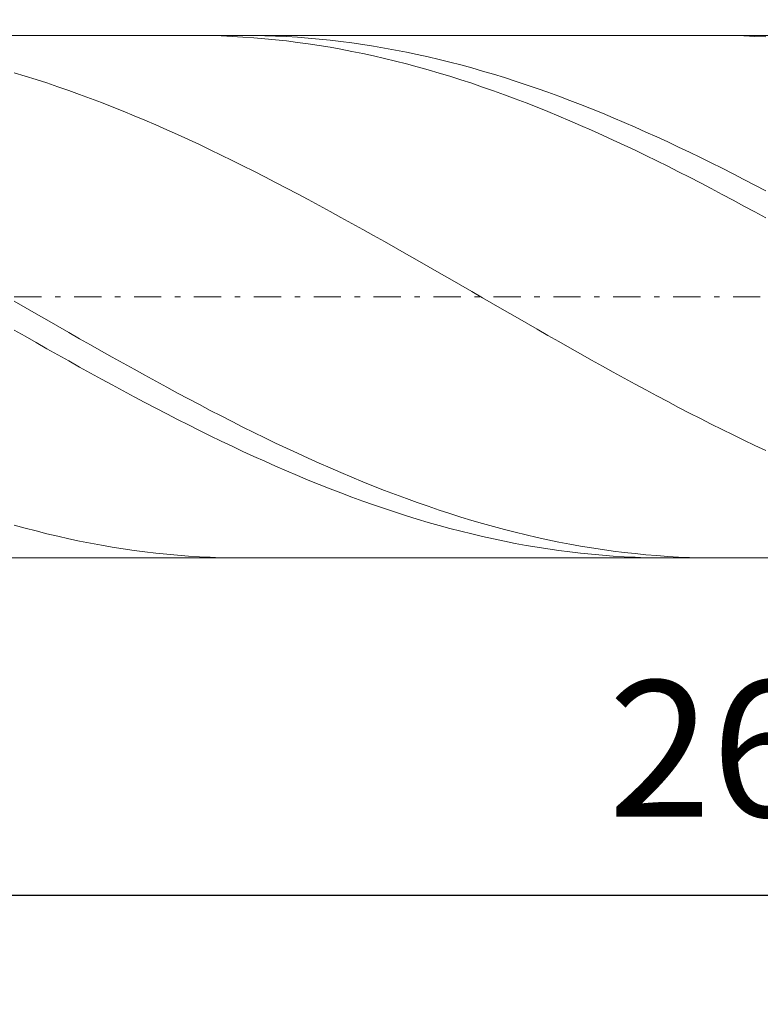
# Model space of a CAD drawing. Units: millimetres. Extents: x -135 to 143, y -100 to 100.
# Drawn here: x -50 to -37, y -11 to 7 of the extents above; entities that cross this region are included whole.
import ezdxf

# ---------------------------------------------------------------- set-up
doc = ezdxf.new("R2010")
doc.units = ezdxf.units.MM
doc.header["$MEASUREMENT"] = 0
doc.linetypes.add('DASHDOT', pattern=[1, 0.5, -0.25, 0, -0.25])
doc.layers.get('0').update_dxf_attribs({"lineweight": 0})
doc.layers.add('Bemassung', color=7, linetype='Continuous', lineweight=0)
doc.layers.add('Geo', color=7, linetype='Continuous', lineweight=0)
doc.styles.get("Standard").update_dxf_attribs({"font": 'Arial'})
doc.dimstyles.new('BEM-ISBE', dxfattribs={"dimtxt": 2.5, "dimasz": 2.5, "dimexe": 1.25, "dimexo": 0.625, "dimtad": 1, "dimdec": 3, "dimzin": 0, "dimdsep": 46, "dimtxsty": 'Standard', "dimblk": 'VDDIM_DEFAULT', "dimcen": 0.09, "dimadec": 3, "dimazin": 0, "dimtol": 1, "dimtm": 1e-09, "dimtfac": 0.5, "dimtdec": 3, "dimtmove": 0, "dimatfit": 3, "dimfxl": 1, "dimtolj": 1, "dimtzin": 0, "dimarcsym": 0})

# ---------------------------------------------------------------- blocks, each defined once
blk = doc.blocks.new('VDDIM_DEFAULT')
at = {"linetype": 'Continuous'}
blk.add_hatch(color=0, dxfattribs=at).paths.add_polyline_path([(0, 0), (-1, -0.1665), (-1, 0.1665)], flags=0)
at = {"color": 0, "linetype": 'Continuous'}
blk.add_lwpolyline([(0, 0), (-1, -0.1665), (-1, 0.1665), (0, 0)], dxfattribs=at)
blk = doc.blocks.new('*D5')
at = {"layer": 'Bemassung', "color": 0, "lineweight": -2}
for p, q in [((-63.678, -11.429), (-63.678, 44.571)), ((-2.678, 6.371), (-2.678, 24.571)), ((-63.678, 22.571), (-2.678, 22.571))]:
    blk.add_line(p, q, dxfattribs=at)
at = {"layer": 'Bemassung', "color": 0}
for p in [(-2.678, 6.371), (-63.678, -11.429)]:
    blk.add_point(p, dxfattribs=at)
at = {"layer": 'Bemassung', "color": 0, "lineweight": -2, "xscale": 2.5, "yscale": 2.5, "zscale": 2.5, "rotation": 180}
blk.add_blockref('VDDIM_DEFAULT', (-63.678, 22.571), dxfattribs=at)
at = {"layer": 'Bemassung', "color": 0, "lineweight": -2, "xscale": 2.5, "yscale": 2.5, "zscale": 2.5}
blk.add_blockref('VDDIM_DEFAULT', (-2.678, 22.571), dxfattribs=at)
at = {"layer": 'Bemassung', "color": 0, "insert": (-33.178, 23.237), "char_height": 2.5, "attachment_point": 8}
blk.add_mtext('30.5', dxfattribs=at)
blk = doc.blocks.new('*D6')
at = {"layer": 'Bemassung', "color": 0, "lineweight": -2}
for p, q in [((-63.678, -11.429), (-63.678, 44.571)), ((0.322, 7.571), (0.322, 34.571)), ((-63.678, 32.571), (0.322, 32.571))]:
    blk.add_line(p, q, dxfattribs=at)
at = {"layer": 'Bemassung', "color": 0}
for p in [(0.322, 7.571), (-63.678, -11.429)]:
    blk.add_point(p, dxfattribs=at)
at = {"layer": 'Bemassung', "color": 0, "lineweight": -2, "xscale": 2.5, "yscale": 2.5, "zscale": 2.5, "rotation": 180}
blk.add_blockref('VDDIM_DEFAULT', (-63.678, 32.571), dxfattribs=at)
at = {"layer": 'Bemassung', "color": 0, "lineweight": -2, "xscale": 2.5, "yscale": 2.5, "zscale": 2.5}
blk.add_blockref('VDDIM_DEFAULT', (0.322, 32.571), dxfattribs=at)
at = {"layer": 'Bemassung', "color": 0, "insert": (-31.678, 33.237), "char_height": 2.5, "attachment_point": 8}
blk.add_mtext('32', dxfattribs=at)
blk = doc.blocks.new('*D8')
at = {"layer": 'Bemassung', "color": 0, "lineweight": -2}
for p, q in [((-63.678, -11.429), (-63.678, 44.571)), ((-11.678, -3.229), (-11.678, -11.429)), ((-11.678, -9.429), (-63.678, -9.429))]:
    blk.add_line(p, q, dxfattribs=at)
at = {"layer": 'Bemassung', "color": 0}
for p in [(-11.678, -3.229), (-63.678, -11.429)]:
    blk.add_point(p, dxfattribs=at)
at = {"layer": 'Bemassung', "color": 0, "lineweight": -2, "xscale": 2.5, "yscale": 2.5, "zscale": 2.5, "rotation": 180}
blk.add_blockref('VDDIM_DEFAULT', (-63.678, -9.429), dxfattribs=at)
at = {"layer": 'Bemassung', "color": 0, "lineweight": -2, "xscale": 2.5, "yscale": 2.5, "zscale": 2.5}
blk.add_blockref('VDDIM_DEFAULT', (-11.678, -9.429), dxfattribs=at)
at = {"layer": 'Bemassung', "color": 0, "insert": (-37.678, -8.763), "char_height": 2.5, "attachment_point": 8}
blk.add_mtext('26', dxfattribs=at)
blk = doc.blocks.new('*D9')
at = {"layer": 'Bemassung', "color": 0, "lineweight": -2}
for p, q in [((-63.678, -11.429), (-63.678, 44.571)), ((76.322, 7.071), (76.322, 44.571)), ((76.322, 42.571), (-63.678, 42.571))]:
    blk.add_line(p, q, dxfattribs=at)
at = {"layer": 'Bemassung', "color": 0}
for p in [(76.322, 7.071), (-63.678, -11.429)]:
    blk.add_point(p, dxfattribs=at)
at = {"layer": 'Bemassung', "color": 0, "lineweight": -2, "xscale": 2.5, "yscale": 2.5, "zscale": 2.5, "rotation": 180}
blk.add_blockref('VDDIM_DEFAULT', (-63.678, 42.571), dxfattribs=at)
at = {"layer": 'Bemassung', "color": 0, "lineweight": -2, "xscale": 2.5, "yscale": 2.5, "zscale": 2.5}
blk.add_blockref('VDDIM_DEFAULT', (76.322, 42.571), dxfattribs=at)
at = {"layer": 'Bemassung', "color": 0, "insert": (6.322, 43.237), "char_height": 2.5, "attachment_point": 8}
blk.add_mtext('70', dxfattribs=at)

msp = doc.modelspace()

# ---------------------------------------------------------------- linework, layer by layer
at = {"layer": 'Geo'}
for p, q in [((-61.9313, 6.3708), (-11.6784, 6.3708)), ((-47.1901, 6.3708), (-47.0784, 6.3703)), ((-47.0784, 6.3703), (-46.8784, 6.3674)), ((-46.8784, 6.3674), (-46.6784, 6.3617)), ((-46.6784, 6.3617), (-46.4784, 6.3532)), ((-46.4784, 6.3532), (-46.2784, 6.3419)), ((-46.2784, 6.3419), (-46.0784, 6.3279)), ((-46.2659, 6.3708), (-46.0784, 6.3696)), ((-46.0784, 6.3696), (-45.8784, 6.3656)), ((-45.8784, 6.3656), (-45.6784, 6.3588)), ((-45.6784, 6.3588), (-45.4784, 6.3493)), ((-45.4784, 6.3493), (-45.2784, 6.3369)), ((-45.2784, 6.3369), (-45.0784, 6.3219)), ((-37.5597, 6.3708), (-37.4784, 6.3705)), ((-37.4784, 6.3705), (-37.2784, 6.368)), ((-37.2784, 6.368), (-37.0784, 6.3627)), ((-37.0784, 6.3627), (-36.8784, 6.3547)), ((-36.8784, 6.3547), (-36.6784, 6.3438)), ((-46.0784, 6.3279), (-45.8784, 6.3111)), ((-45.8784, 6.3111), (-45.6784, 6.2916)), ((-45.6784, 6.2916), (-45.4784, 6.2694)), ((-45.4784, 6.2694), (-45.2784, 6.2444)), ((-45.2784, 6.2444), (-45.0784, 6.2168)), ((-45.0784, 6.3219), (-44.8784, 6.3041)), ((-45.0784, 6.2168), (-44.8784, 6.1864)), ((-44.8784, 6.3041), (-44.6784, 6.2835)), ((-44.8784, 6.1864), (-44.6784, 6.1534)), ((-44.6784, 6.2835), (-44.4784, 6.2603)), ((-44.6784, 6.1534), (-44.4784, 6.1177)), ((-44.4784, 6.2603), (-44.2784, 6.2343)), ((-44.2784, 6.2343), (-44.0784, 6.2056)), ((-44.0784, 6.2056), (-43.8784, 6.1742)), ((-43.8784, 6.1742), (-43.6784, 6.1402)), ((-44.4784, 6.1177), (-44.2784, 6.0794)), ((-44.2784, 6.0794), (-44.0784, 6.0385)), ((-44.0784, 6.0385), (-43.8784, 5.995)), ((-43.8784, 5.995), (-43.6784, 5.9489)), ((-43.6784, 6.1402), (-43.4784, 6.1035)), ((-43.4784, 6.1035), (-43.2784, 6.0642)), ((-43.2784, 6.0642), (-43.0784, 6.0223)), ((-43.0784, 6.0223), (-42.8784, 5.9778)), ((-42.8784, 5.9778), (-42.6784, 5.9308)), ((-43.6784, 5.9489), (-43.4784, 5.9003)), ((-43.4784, 5.9003), (-43.2784, 5.8492)), ((-43.2784, 5.8492), (-43.0784, 5.7956)), ((-43.0784, 5.7956), (-42.8784, 5.7396)), ((-42.6784, 5.9308), (-42.4784, 5.8812)), ((-42.4784, 5.8812), (-42.2784, 5.8292)), ((-42.2784, 5.8292), (-42.0784, 5.7747)), ((-50.4784, 5.6865), (-50.2784, 5.6259)), ((-50.2784, 5.6259), (-50.0784, 5.5629)), ((-42.8784, 5.7396), (-42.6784, 5.6811)), ((-42.6784, 5.6811), (-42.4784, 5.6203)), ((-42.4784, 5.6203), (-42.2784, 5.5572)), ((-42.0784, 5.7747), (-41.8784, 5.7177)), ((-41.8784, 5.7177), (-41.6784, 5.6584)), ((-41.6784, 5.6584), (-41.4784, 5.5967)), ((-50.0784, 5.5629), (-49.8784, 5.4977)), ((-49.8784, 5.4977), (-49.6784, 5.4302)), ((-49.6784, 5.4302), (-49.4784, 5.3604)), ((-42.2784, 5.5572), (-42.0784, 5.4917)), ((-42.0784, 5.4917), (-41.8784, 5.424)), ((-41.4784, 5.5967), (-41.2784, 5.5326)), ((-41.2784, 5.5326), (-41.0784, 5.4663)), ((-41.0784, 5.4663), (-40.8784, 5.3977)), ((-49.4784, 5.3604), (-49.2784, 5.2884)), ((-49.2784, 5.2884), (-49.0784, 5.2143)), ((-41.8784, 5.424), (-41.6784, 5.354)), ((-41.6784, 5.354), (-41.4784, 5.2818)), ((-41.4784, 5.2818), (-41.2784, 5.2075)), ((-40.8784, 5.3977), (-40.6784, 5.3269)), ((-40.6784, 5.3269), (-40.4784, 5.2539)), ((-40.4784, 5.2539), (-40.2784, 5.1788)), ((-49.0784, 5.2143), (-48.8784, 5.1381)), ((-48.8784, 5.1381), (-48.6784, 5.0598)), ((-41.2784, 5.2075), (-41.0784, 5.1311)), ((-41.0784, 5.1311), (-40.8784, 5.0527)), ((-40.2784, 5.1788), (-40.0784, 5.1017)), ((-40.0784, 5.1017), (-39.8784, 5.0224)), ((-48.6784, 5.0598), (-48.4784, 4.9795)), ((-48.4784, 4.9795), (-48.2784, 4.8972)), ((-48.2784, 4.8972), (-48.0784, 4.813)), ((-40.8784, 5.0527), (-40.6784, 4.9722)), ((-40.6784, 4.9722), (-40.4784, 4.8897)), ((-40.4784, 4.8897), (-40.2784, 4.8054)), ((-39.8784, 5.0224), (-39.6784, 4.9412)), ((-39.6784, 4.9412), (-39.4784, 4.858)), ((-48.0784, 4.813), (-47.8784, 4.727)), ((-47.8784, 4.727), (-47.6784, 4.6391)), ((-40.2784, 4.8054), (-40.0784, 4.7191)), ((-40.0784, 4.7191), (-39.8784, 4.6311)), ((-39.4784, 4.858), (-39.2784, 4.7729)), ((-39.2784, 4.7729), (-39.0784, 4.686)), ((-47.6784, 4.6391), (-47.4784, 4.5494)), ((-47.4784, 4.5494), (-47.2784, 4.458)), ((-39.8784, 4.6311), (-39.6784, 4.5412)), ((-39.6784, 4.5412), (-39.4784, 4.4497)), ((-39.0784, 4.686), (-38.8784, 4.5972)), ((-38.8784, 4.5972), (-38.6784, 4.5067)), ((-47.2784, 4.458), (-47.0784, 4.3649)), ((-47.0784, 4.3649), (-46.8784, 4.2702)), ((-39.4784, 4.4497), (-39.2784, 4.3565)), ((-39.2784, 4.3565), (-39.0784, 4.2616)), ((-38.6784, 4.5067), (-38.4784, 4.4146)), ((-38.4784, 4.4146), (-38.2784, 4.3207)), ((-46.8784, 4.2702), (-46.6784, 4.174)), ((-46.6784, 4.174), (-46.4784, 4.0762)), ((-39.0784, 4.2616), (-38.8784, 4.1652)), ((-38.8784, 4.1652), (-38.6784, 4.0673)), ((-38.2784, 4.3207), (-38.0784, 4.2253)), ((-38.0784, 4.2253), (-37.8784, 4.1283)), ((-46.4784, 4.0762), (-46.2784, 3.977)), ((-38.6784, 4.0673), (-38.4784, 3.968)), ((-37.8784, 4.1283), (-37.6784, 4.0299)), ((-37.6784, 4.0299), (-37.4784, 3.93)), ((-46.2784, 3.977), (-46.0784, 3.8764)), ((-46.0784, 3.8764), (-45.8784, 3.7745)), ((-38.4784, 3.968), (-38.2784, 3.8673)), ((-38.2784, 3.8673), (-38.0784, 3.7652)), ((-37.4784, 3.93), (-37.2784, 3.8288)), ((-37.2784, 3.8288), (-37.0784, 3.7262)), ((-45.8784, 3.7745), (-45.6784, 3.6713)), ((-45.6784, 3.6713), (-45.4784, 3.5668)), ((-38.0784, 3.7652), (-37.8784, 3.6619)), ((-37.8784, 3.6619), (-37.6784, 3.5574)), ((-37.0784, 3.7262), (-36.8784, 3.6225)), ((-36.8784, 3.6225), (-36.6784, 3.5175)), ((-45.4784, 3.5668), (-45.2784, 3.4613)), ((-45.2784, 3.4613), (-45.0784, 3.3546)), ((-37.6784, 3.5574), (-37.4784, 3.4517)), ((-37.4784, 3.4517), (-37.2784, 3.3449)), ((-45.0784, 3.3546), (-44.8784, 3.2469)), ((-37.2784, 3.3449), (-37.0784, 3.2371)), ((-44.8784, 3.2469), (-44.6784, 3.1382)), ((-44.6784, 3.1382), (-44.4784, 3.0286)), ((-37.0784, 3.2371), (-36.8784, 3.1284)), ((-36.8784, 3.1284), (-36.6784, 3.0187)), ((-44.4784, 3.0286), (-44.2784, 2.9182)), ((-44.2784, 2.9182), (-44.0784, 2.807)), ((-44.0784, 2.807), (-43.8784, 2.6951)), ((-43.8784, 2.6951), (-43.6784, 2.5825)), ((-43.6784, 2.5825), (-43.4784, 2.4693)), ((-43.4784, 2.4693), (-43.2784, 2.3557)), ((-43.2784, 2.3557), (-43.0784, 2.2415)), ((-43.0784, 2.2415), (-42.8784, 2.127)), ((-42.8784, 2.127), (-42.6784, 2.0122)), ((-42.6784, 2.0122), (-42.4784, 1.8971)), ((-42.4784, 1.8971), (-42.2784, 1.7818)), ((-42.2784, 1.7818), (-42.0784, 1.6664)), ((-42.0784, 1.6664), (-41.8784, 1.5509)), ((-50.4784, 1.4896), (-50.2784, 1.3742)), ((-41.8784, 1.5509), (-41.6784, 1.4355)), ((-50.2784, 1.3742), (-50.0784, 1.2588)), ((-41.6784, 1.4355), (-41.4784, 1.3201)), ((-41.4784, 1.3201), (-41.2784, 1.2049)), ((-50.0784, 1.2588), (-49.8784, 1.1437)), ((-49.8784, 1.1437), (-49.6784, 1.0288)), ((-41.2784, 1.2049), (-41.0784, 1.0898)), ((-41.0784, 1.0898), (-40.8784, 0.9751)), ((-50.4784, 0.9576), (-50.2784, 0.8433)), ((-49.6784, 1.0288), (-49.4784, 0.9143)), ((-49.4784, 0.9143), (-49.2784, 0.8001)), ((-40.8784, 0.9751), (-40.6784, 0.8607)), ((-50.2784, 0.8433), (-50.0784, 0.7294)), ((-50.0784, 0.7294), (-49.8784, 0.616)), ((-49.2784, 0.8001), (-49.0784, 0.6864)), ((-40.6784, 0.8607), (-40.4784, 0.7467)), ((-40.4784, 0.7467), (-40.2784, 0.6332)), ((-49.8784, 0.616), (-49.6784, 0.5031)), ((-49.0784, 0.6864), (-48.8784, 0.5731)), ((-48.8784, 0.5731), (-48.6784, 0.4605)), ((-40.2784, 0.6332), (-40.0784, 0.5202)), ((-49.6784, 0.5031), (-49.4784, 0.3908)), ((-49.4784, 0.3908), (-49.2784, 0.2793)), ((-48.6784, 0.4605), (-48.4784, 0.3485)), ((-40.0784, 0.5202), (-39.8784, 0.4079)), ((-39.8784, 0.4079), (-39.6784, 0.2962)), ((-49.2784, 0.2793), (-49.0784, 0.1684)), ((-48.4784, 0.3485), (-48.2784, 0.2372)), ((-48.2784, 0.2372), (-48.0784, 0.1267)), ((-39.6784, 0.2962), (-39.4784, 0.1853)), ((-39.4784, 0.1853), (-39.2784, 0.0751)), ((-49.0784, 0.1684), (-48.8784, 0.0584)), ((-48.8784, 0.0584), (-48.6784, -0.0507)), ((-48.0784, 0.1267), (-47.8784, 0.017)), ((-47.8784, 0.017), (-47.6784, -0.0918)), ((-39.2784, 0.0751), (-39.0784, -0.0342)), ((-48.6784, -0.0507), (-48.4784, -0.1589)), ((-48.4784, -0.1589), (-48.2784, -0.2661)), ((-47.6784, -0.0918), (-47.4784, -0.1997)), ((-39.0784, -0.0342), (-38.8784, -0.1425)), ((-38.8784, -0.1425), (-38.6784, -0.2499)), ((-48.2784, -0.2661), (-48.0784, -0.3723)), ((-47.4784, -0.1997), (-47.2784, -0.3065)), ((-47.2784, -0.3065), (-47.0784, -0.4122)), ((-38.6784, -0.2499), (-38.4784, -0.3562)), ((-38.4784, -0.3562), (-38.2784, -0.4614)), ((-48.0784, -0.3723), (-47.8784, -0.4773)), ((-47.8784, -0.4773), (-47.6784, -0.5811)), ((-47.0784, -0.4122), (-46.8784, -0.5168)), ((-46.8784, -0.5168), (-46.6784, -0.6201)), ((-38.2784, -0.4614), (-38.0784, -0.5654)), ((-47.6784, -0.5811), (-47.4784, -0.6837)), ((-47.4784, -0.6837), (-47.2784, -0.785)), ((-46.6784, -0.6201), (-46.4784, -0.7222)), ((-46.4784, -0.7222), (-46.2784, -0.823)), ((-38.0784, -0.5654), (-37.8784, -0.6681)), ((-37.8784, -0.6681), (-37.6784, -0.7696)), ((-47.2784, -0.785), (-47.0784, -0.8849)), ((-47.0784, -0.8849), (-46.8784, -0.9834)), ((-46.2784, -0.823), (-46.0784, -0.9224)), ((-37.6784, -0.7696), (-37.4784, -0.8698)), ((-37.4784, -0.8698), (-37.2784, -0.9685)), ((-46.8784, -0.9834), (-46.6784, -1.0804)), ((-46.6784, -1.0804), (-46.4784, -1.1759)), ((-46.0784, -0.9224), (-45.8784, -1.0203)), ((-45.8784, -1.0203), (-45.6784, -1.1168)), ((-37.2784, -0.9685), (-37.0784, -1.0657)), ((-37.0784, -1.0657), (-36.8784, -1.1614)), ((-46.4784, -1.1759), (-46.2784, -1.2698)), ((-45.6784, -1.1168), (-45.4784, -1.2116)), ((-45.4784, -1.2116), (-45.2784, -1.3049)), ((-36.8784, -1.1614), (-36.6784, -1.2556)), ((-46.2784, -1.2698), (-46.0784, -1.362)), ((-46.0784, -1.362), (-45.8784, -1.4526)), ((-45.2784, -1.3049), (-45.0784, -1.3965)), ((-45.0784, -1.3965), (-44.8784, -1.4864)), ((-45.8784, -1.4526), (-45.6784, -1.5414)), ((-45.6784, -1.5414), (-45.4784, -1.6284)), ((-44.8784, -1.4864), (-44.6784, -1.5746)), ((-44.6784, -1.5746), (-44.4784, -1.6609)), ((-45.4784, -1.6284), (-45.2784, -1.7135)), ((-45.2784, -1.7135), (-45.0784, -1.7968)), ((-45.0784, -1.7968), (-44.8784, -1.8781)), ((-44.4784, -1.6609), (-44.2784, -1.7453)), ((-44.2784, -1.7453), (-44.0784, -1.8278)), ((-44.8784, -1.8781), (-44.6784, -1.9574)), ((-44.6784, -1.9574), (-44.4784, -2.0347)), ((-44.0784, -1.8278), (-43.8784, -1.9084)), ((-43.8784, -1.9084), (-43.6784, -1.9869)), ((-43.6784, -1.9869), (-43.4784, -2.0634)), ((-44.4784, -2.0347), (-44.2784, -2.1098)), ((-44.2784, -2.1098), (-44.0784, -2.1829)), ((-43.4784, -2.0634), (-43.2784, -2.1378)), ((-43.2784, -2.1378), (-43.0784, -2.21)), ((-44.0784, -2.1829), (-43.8784, -2.2538)), ((-43.8784, -2.2538), (-43.6784, -2.3224)), ((-43.6784, -2.3224), (-43.4784, -2.3888)), ((-43.0784, -2.21), (-42.8784, -2.28)), ((-42.8784, -2.28), (-42.6784, -2.3478)), ((-42.6784, -2.3478), (-42.4784, -2.4134)), ((-43.4784, -2.3888), (-43.2784, -2.4529)), ((-43.2784, -2.4529), (-43.0784, -2.5147)), ((-43.0784, -2.5147), (-42.8784, -2.5742)), ((-42.4784, -2.4134), (-42.2784, -2.4766)), ((-42.2784, -2.4766), (-42.0784, -2.5375)), ((-50.4784, -2.6262), (-50.2784, -2.681)), ((-50.2784, -2.681), (-50.0784, -2.7333)), ((-42.8784, -2.5742), (-42.6784, -2.6312)), ((-42.6784, -2.6312), (-42.4784, -2.6858)), ((-42.4784, -2.6858), (-42.2784, -2.7379)), ((-42.0784, -2.5375), (-41.8784, -2.596)), ((-41.8784, -2.596), (-41.6784, -2.6522)), ((-41.6784, -2.6522), (-41.4784, -2.7058)), ((-41.4784, -2.7058), (-41.2784, -2.757)), ((-50.0784, -2.7333), (-49.8784, -2.7832)), ((-49.8784, -2.7832), (-49.6784, -2.8305)), ((-49.6784, -2.8305), (-49.4784, -2.8753)), ((-49.4784, -2.8753), (-49.2784, -2.9176)), ((-42.2784, -2.7379), (-42.0784, -2.7876)), ((-42.0784, -2.7876), (-41.8784, -2.8347)), ((-41.8784, -2.8347), (-41.6784, -2.8792)), ((-41.6784, -2.8792), (-41.4784, -2.9212)), ((-41.2784, -2.757), (-41.0784, -2.8057)), ((-41.0784, -2.8057), (-40.8784, -2.8519)), ((-40.8784, -2.8519), (-40.6784, -2.8954)), ((-49.2784, -2.9176), (-49.0784, -2.9572)), ((-49.0784, -2.9572), (-48.8784, -2.9942)), ((-48.8784, -2.9942), (-48.6784, -3.0286)), ((-48.6784, -3.0286), (-48.4784, -3.0603)), ((-48.4784, -3.0603), (-48.2784, -3.0893)), ((-41.4784, -2.9212), (-41.2784, -2.9606)), ((-41.2784, -2.9606), (-41.0784, -2.9974)), ((-41.0784, -2.9974), (-40.8784, -3.0315)), ((-40.8784, -3.0315), (-40.6784, -3.063)), ((-40.6784, -2.8954), (-40.4784, -2.9365)), ((-40.6784, -3.063), (-40.4784, -3.0918)), ((-40.4784, -2.9365), (-40.2784, -2.9749)), ((-40.2784, -2.9749), (-40.0784, -3.0106)), ((-40.0784, -3.0106), (-39.8784, -3.0438)), ((-39.8784, -3.0438), (-39.6784, -3.0742)), ((-39.6784, -3.0742), (-39.4784, -3.102)), ((-61.9313, -3.2292), (-11.6784, -3.2292)), ((-48.2784, -3.0893), (-48.0784, -3.1156)), ((-48.0784, -3.1156), (-47.8784, -3.1392)), ((-47.8784, -3.1392), (-47.6784, -3.1601)), ((-47.6784, -3.1601), (-47.4784, -3.1783)), ((-47.4784, -3.1783), (-47.2784, -3.1937)), ((-47.2784, -3.1937), (-47.0784, -3.2063)), ((-47.0784, -3.2063), (-46.8784, -3.2162)), ((-46.8784, -3.2162), (-46.6784, -3.2233)), ((-46.6784, -3.2233), (-46.4784, -3.2277)), ((-46.4784, -3.2277), (-46.2784, -3.2292)), ((-46.2784, -3.2292), (-46.2659, -3.2292)), ((-40.4784, -3.0918), (-40.2784, -3.1179)), ((-40.2784, -3.1179), (-40.0784, -3.1412)), ((-40.0784, -3.1412), (-39.8784, -3.1619)), ((-39.8784, -3.1619), (-39.6784, -3.1798)), ((-39.6784, -3.1798), (-39.4784, -3.1949)), ((-39.4784, -3.102), (-39.2784, -3.127)), ((-39.4784, -3.1949), (-39.2784, -3.2073)), ((-39.2784, -3.127), (-39.0784, -3.1494)), ((-39.2784, -3.2073), (-39.0784, -3.217)), ((-39.0784, -3.1494), (-38.8784, -3.169)), ((-39.0784, -3.217), (-38.8784, -3.2238)), ((-38.8784, -3.169), (-38.6784, -3.1858)), ((-38.8784, -3.2238), (-38.6784, -3.2279)), ((-38.6784, -3.1858), (-38.4784, -3.2)), ((-38.6784, -3.2279), (-38.4839, -3.2292)), ((-38.4784, -3.2), (-38.2784, -3.2113)), ((-38.2784, -3.2113), (-38.0784, -3.2199)), ((-38.0784, -3.2199), (-37.8784, -3.2257)), ((-37.8784, -3.2257), (-37.6784, -3.2287)), ((-37.6784, -3.2287), (-37.5597, -3.2292))]:
    msp.add_line(p, q, dxfattribs=at)
at = {"layer": 'Geo', "linetype": 'Dashdot'}
msp.add_line((-63.6784, 1.5708), (76.3216, 1.5708), dxfattribs=at)

# ---------------------------------------------------------------- dimensions: what is measured, and where the dimension line sits
at = {"layer": 'Bemassung'}
for base, p1, p2, text, picture, middle in [((-63.6784, 42.5708), (76.3216, 7.0708), (-63.6784, -11.4292), '70', '*D9', (6.3216, 43.2374)), ((-2.6784, 22.5708), (-63.6784, -11.4292), (-2.6784, 6.3708), '30.5', '*D5', (-33.1784, 23.2374)), ((0.3216, 32.5708), (-63.6784, -11.4292), (0.3216, 7.5708), '32', '*D6', (-31.6784, 33.2374)), ((-63.6784, -9.4292), (-11.6784, -3.2292), (-63.6784, -11.4292), '26', '*D8', (-37.6784, -8.7626))]:
    dim = msp.add_linear_dim(base=base, p1=p1, p2=p2, text=text, dimstyle='BEM-ISBE', override={"dimgap": 0.625, "dimlfac": 0.5, "dimzin": 8, "dimtol": 0, "dimlim": 0, "dimtzin": 8}, dxfattribs=at)
    dim.commit()
    dim.dimension.update_dxf_attribs({"geometry": picture, "text_midpoint": middle})

doc.saveas('drawing.dxf')
